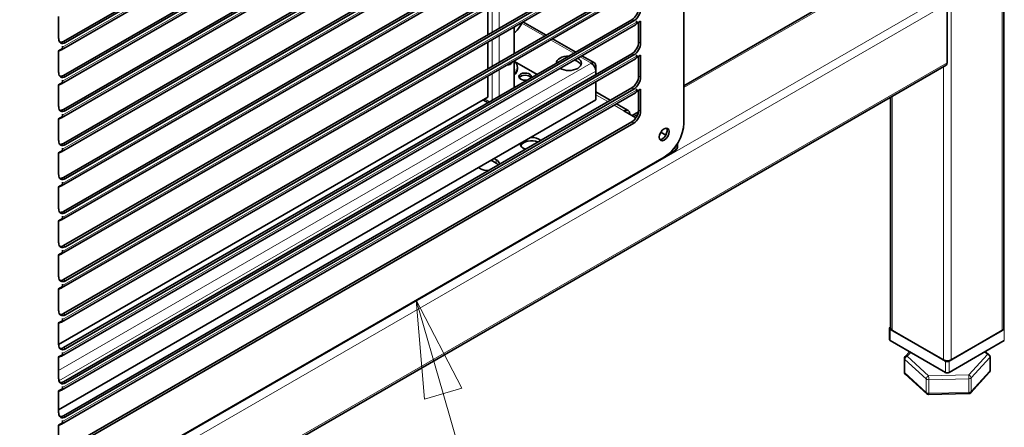
# Model space of a CAD drawing. Units: millimetres. Extents: x 0 to 5880, y 0 to 4158.
# Drawn here: x 5083 to 5438, y 1821 to 1967 of the extents above; entities that cross this region are included whole.
import ezdxf

# ---------------------------------------------------------------- set-up
doc = ezdxf.new("R2010")
doc.units = ezdxf.units.MM
doc.header["$LTSCALE"] = 14
for name, color, linetype, lineweight in [('Symbols(ISO)', 7, 'Continuous', 18), ('Visible Edges(ISO)', 7, 'Continuous', 35), ('Visible Tangent Edges(ISO)', 7, 'Continuous', 18)]:
    doc.layers.add(name, color=color, linetype=linetype, lineweight=lineweight)
doc.styles.add('Current-ISOByLayer', font='arial.ttf', dxfattribs={"width": 0.85})

# ---------------------------------------------------------------- blocks, each defined once
blk = doc.blocks.new('Balloon1')
at = {"layer": 'Symbols(ISO)', "color": 179, "linetype": 'Continuous', "lineweight": 18, "true_color": 0x262659}
for p, q in [((373.978, 130.923), (373.286, 133.325)), ((374.458, 131.061), (373.286, 133.325)), ((373.286, 133.325), (373.498, 130.784)), ((373.498, 130.784), (374.458, 131.061)), ((373.978, 130.923), (377.789, 117.694))]:
    blk.add_line(p, q, dxfattribs=at)
at = {"layer": 'Symbols(ISO)', "color": 179, "linetype": 'Continuous', "lineweight": 18, "true_color": 0x262659, "flags": 128}
blk.add_lwpolyline([(374.459, 131.061), (373.286, 133.325), (373.498, 130.784), (374.459, 131.061)], dxfattribs=at)
at = {"layer": 'Symbols(ISO)'}
blk.add_circle((379.237, 112.668), 5.25, dxfattribs=at)
at = {"layer": 'Symbols(ISO)', "color": 179, "true_color": 0x262659}
blk.add_solid([(374.459, 131.061), (373.286, 133.325), (373.498, 130.784), (374.459, 131.061)], dxfattribs=at)
at = {"layer": 'Symbols(ISO)', "insert": (379.237, 112.697), "char_height": 3.5, "attachment_point": 5, "style": 'Current-ISOByLayer'}
blk.add_mtext('3', dxfattribs=at)

msp = doc.modelspace()

# ---------------------------------------------------------------- linework, layer by layer
at = {"layer": 'Visible Edges(ISO)'}
for p, q in [((5437.4, 1856.48), (5437.4, 2503.97)), ((5322.26, 2191.57), (5322.26, 1930.29)), ((5098.4, 1956.67), (5304.88, 2075.88)), ((5099.17, 1959.69), (5303.52, 2077.67)), ((5304.23, 2077.26), (5099.88, 1959.28)), ((5099.17, 1947.44), (5303.52, 2065.42)), ((5304.23, 2065.01), (5099.88, 1947.03)), ((5098.4, 1944.42), (5304.88, 2063.63)), ((5098.4, 1932.17), (5304.88, 2051.38)), ((5099.17, 1935.19), (5303.52, 2053.17)), ((5304.23, 2052.77), (5099.88, 1934.78)), ((5099.17, 1922.94), (5303.52, 2040.93)), ((5304.23, 2040.52), (5099.88, 1922.53)), ((5098.4, 1919.93), (5304.88, 2039.13)), ((5098.4, 1907.68), (5304.88, 2026.89)), ((5099.17, 1910.7), (5303.52, 2028.68)), ((5304.23, 2028.27), (5099.88, 1910.29)), ((5099.17, 1898.45), (5303.52, 2016.43)), ((5304.23, 2016.02), (5099.88, 1898.04)), ((5098.4, 1895.43), (5304.88, 2014.64)), ((5098.4, 1883.18), (5304.88, 2002.39)), ((5099.17, 1886.2), (5303.52, 2004.18)), ((5304.23, 2003.78), (5099.88, 1885.79)), ((5099.17, 1873.95), (5303.52, 1991.94)), ((5304.23, 1991.53), (5099.88, 1873.54)), ((5098.4, 1870.94), (5304.88, 1990.14)), ((5396.22, 1986.41), (5322.26, 1943.71)), ((5099.17, 1861.71), (5303.52, 1979.69)), ((5098.4, 1858.69), (5304.88, 1977.9)), ((5304.23, 1979.28), (5099.88, 1861.3)), ((5417.01, 1973.24), (5417.01, 1952.01)), ((5251.73, 1971.71), (5251.73, 1962.03)), ((5097.4, 1960.71), (5097.4, 1968.58)), ((5098.4, 1846.44), (5304.88, 1965.65)), ((5099.17, 1849.46), (5303.52, 1967.44)), ((5304.23, 1967.03), (5099.88, 1849.05)), ((5272.77, 1961.93), (5264.39, 1966.77)), ((5305.3, 1966.13), (5305.24, 1966.17)), ((5305.29, 1966.97), (5305.3, 1966.98)), ((5305.29, 1966.57), (5305.29, 1966.97)), ((5305.3, 1966.98), (5305.3, 1966.13)), ((5305.3, 1966.13), (5306.71, 1966.95)), ((5306, 1959.48), (5306, 1966.54)), ((5306.71, 1966.95), (5306.71, 1959.07)), ((5261.27, 1955.3), (5261.27, 1964.97)), ((5251.73, 1959.46), (5251.73, 1949.79)), ((5283.38, 1955.81), (5275, 1960.65)), ((5097.4, 1956.33), (5098.81, 1957.14)), ((5098.35, 1956.64), (5097.4, 1956.2)), ((5097.4, 1948.46), (5097.4, 1956.33)), ((5098.81, 1957.14), (5098.81, 1957.99)), ((5098.81, 1957.99), (5098.82, 1957.99)), ((5098.82, 1957.99), (5098.82, 1957.58)), ((5099.17, 1837.21), (5303.52, 1955.19)), ((5098.4, 1834.19), (5304.88, 1953.4)), ((5304.23, 1954.79), (5099.88, 1836.8)), ((5261.27, 1943.05), (5261.27, 1952.72)), ((5261.34, 1952.48), (5269.48, 1947.79)), ((5290.11, 1951.92), (5285.61, 1954.52)), ((5305.3, 1953.89), (5305.24, 1953.92)), ((5305.29, 1954.32), (5305.29, 1954.73)), ((5305.29, 1954.73), (5305.3, 1954.73)), ((5305.3, 1954.73), (5305.3, 1953.89)), ((5305.3, 1953.89), (5306.71, 1954.7)), ((5306, 1947.23), (5306, 1954.29)), ((5306.71, 1954.7), (5306.71, 1946.83)), ((5416.6, 1951.1), (4843.84, 1620.42)), ((5262.42, 1949.79), (5262.42, 1950.28)), ((5290.58, 1950.87), (5290.58, 1948.99)), ((5290.58, 1947.72), (5290.58, 1948.99)), ((5097.4, 1944.08), (5098.81, 1944.9)), ((5098.35, 1944.39), (5097.4, 1943.96)), ((5098.81, 1944.9), (5098.81, 1945.74)), ((5098.81, 1945.74), (5098.82, 1945.74)), ((5098.82, 1945.74), (5098.82, 1945.34)), ((5251.73, 1947.21), (5251.73, 1939.66)), ((5290.58, 1938.62), (5290.58, 1945.15)), ((5097.4, 1936.21), (5097.4, 1944.08)), ((5098.4, 1821.95), (5304.88, 1941.15)), ((5099.17, 1824.96), (5303.52, 1942.95)), ((5304.23, 1942.54), (5099.88, 1824.56)), ((5295.81, 1938.5), (5290.58, 1941.52)), ((5305.3, 1941.64), (5305.24, 1941.67)), ((5305.29, 1942.07), (5305.29, 1942.48)), ((5305.29, 1942.48), (5305.3, 1942.48)), ((5305.3, 1942.48), (5305.3, 1941.64)), ((5305.3, 1941.64), (5306.71, 1942.45)), ((5306, 1934.99), (5306, 1942.04)), ((5306.71, 1942.45), (5306.71, 1934.58)), ((5251.73, 1939.66), (5097.4, 1850.56)), ((5290.58, 1938.62), (5097.4, 1827.09)), ((5251.84, 1937.6), (5250, 1938.67)), ((5302.2, 1934.81), (5298.04, 1937.21)), ((5396.63, 1856.48), (5396.63, 1939.57)), ((5300.7, 1934.66), (5305.03, 1932.16)), ((5305.93, 1934.28), (5303.65, 1932.96)), ((5097.4, 1931.84), (5098.81, 1932.65)), ((5098.35, 1932.15), (5097.4, 1931.71)), ((5097.4, 1923.96), (5097.4, 1931.84)), ((5098.81, 1933.49), (5098.82, 1933.5)), ((5098.81, 1932.65), (5098.81, 1933.49)), ((5098.82, 1933.5), (5098.82, 1933.09)), ((5099.17, 1812.72), (5303.52, 1930.7)), ((5304.23, 1930.29), (5099.88, 1812.31)), ((5313.98, 1926.99), (5315.77, 1925.96)), ((5097.4, 1919.59), (5098.81, 1920.4)), ((5098.35, 1919.9), (5097.4, 1919.46)), ((5097.4, 1911.72), (5097.4, 1919.59)), ((5098.81, 1920.4), (5098.81, 1921.25)), ((5098.81, 1921.25), (5098.82, 1921.25)), ((5098.82, 1921.25), (5098.82, 1920.84)), ((5319.08, 1920.37), (5316.21, 1918.72)), ((5319.03, 1921.57), (5319.08, 1921.6)), ((5319.96, 1922.82), (5319.96, 1921.6)), ((5315.19, 1918.04), (5088.92, 1787.4)), ((5254.73, 1915.88), (5252.97, 1916.9)), ((5254.03, 1917.52), (5254.73, 1917.11)), ((5249.08, 1913.84), (5248.37, 1914.25)), ((5098.81, 1908.15), (5098.81, 1909)), ((5098.81, 1909), (5098.82, 1909)), ((5098.82, 1909), (5098.82, 1908.59)), ((5097.4, 1907.34), (5098.81, 1908.15)), ((5098.35, 1907.65), (5097.4, 1907.21)), ((5097.4, 1899.47), (5097.4, 1907.34)), ((5097.4, 1895.09), (5098.81, 1895.91)), ((5098.35, 1895.4), (5097.4, 1894.97)), ((5097.4, 1887.22), (5097.4, 1895.09)), ((5098.81, 1895.91), (5098.81, 1896.75)), ((5098.81, 1896.75), (5098.82, 1896.75)), ((5098.82, 1896.75), (5098.82, 1896.35)), ((5098.81, 1884.5), (5098.82, 1884.51)), ((5098.81, 1883.66), (5098.81, 1884.5)), ((5098.82, 1884.51), (5098.82, 1884.1)), ((5097.4, 1882.85), (5098.81, 1883.66)), ((5098.35, 1883.16), (5097.4, 1882.72)), ((5097.4, 1874.97), (5097.4, 1882.85)), ((5097.4, 1870.6), (5098.81, 1871.41)), ((5098.35, 1870.91), (5097.4, 1870.47)), ((5097.4, 1862.73), (5097.4, 1870.6)), ((5098.81, 1871.41), (5098.81, 1872.26)), ((5098.81, 1872.26), (5098.82, 1872.26)), ((5098.82, 1872.26), (5098.82, 1871.85)), ((5098.81, 1859.16), (5098.81, 1860.01)), ((5098.81, 1860.01), (5098.82, 1860.01)), ((5098.82, 1860.01), (5098.82, 1859.6)), ((5097.4, 1858.35), (5098.81, 1859.16)), ((5098.35, 1858.66), (5097.4, 1858.22)), ((5097.4, 1850.48), (5097.4, 1858.35)), ((5396.22, 1852.4), (5396.22, 1856.48)), ((5396.51, 1856.89), (5396.63, 1856.96)), ((5416.31, 1844.64), (5396.51, 1856.08)), ((5437.52, 1856.08), (5417.72, 1844.64)), ((5437.4, 1856.96), (5437.52, 1856.89)), ((5415.6, 1845.05), (5397.22, 1855.67)), ((5436.81, 1855.67), (5418.43, 1845.05)), ((5416.31, 1840.56), (5396.51, 1851.99)), ((5437.52, 1851.99), (5417.72, 1840.56)), ((5097.4, 1846.1), (5098.81, 1846.92)), ((5098.35, 1846.41), (5097.4, 1845.98)), ((5097.4, 1838.23), (5097.4, 1846.1)), ((5098.81, 1846.92), (5098.81, 1847.76)), ((5098.81, 1847.76), (5098.82, 1847.76)), ((5098.82, 1847.76), (5098.82, 1847.36)), ((5401.59, 1840.65), (5401.59, 1845.55)), ((5401.85, 1846.22), (5403.46, 1847.98)), ((5430.81, 1848.12), (5432.11, 1846.93)), ((5432.44, 1841.29), (5432.44, 1846.19)), ((5409.61, 1832.86), (5401.92, 1839.91)), ((5432.18, 1840.62), (5425.45, 1833.25)), ((5097.4, 1833.86), (5098.81, 1834.67)), ((5098.81, 1835.51), (5098.82, 1835.52)), ((5098.81, 1834.67), (5098.81, 1835.51)), ((5098.82, 1835.52), (5098.82, 1835.11)), ((5098.35, 1834.17), (5097.4, 1833.73)), ((5097.4, 1825.98), (5097.4, 1833.86)), ((5424.73, 1832.92), (5410.31, 1832.6)), ((5097.4, 1821.61), (5098.81, 1822.42)), ((5098.35, 1821.92), (5097.4, 1821.48)), ((5097.4, 1813.74), (5097.4, 1821.61)), ((5098.81, 1822.42), (5098.81, 1823.27)), ((5098.81, 1823.27), (5098.82, 1823.27)), ((5098.82, 1823.27), (5098.82, 1822.86))]:
    msp.add_line(p, q, dxfattribs=at)
for centre, start, end in [((5402.59, 1845.55), 137.6233, 180), ((5431.44, 1846.19), 0, 47.5085), ((5402.59, 1840.65), 180, 227.5085), ((5431.44, 1841.29), 317.6233, 0), ((5410.29, 1833.6), 227.5085, 271.2829), ((5424.71, 1833.92), 271.2829, 317.6233)]:
    msp.add_arc(centre, 1, start, end, dxfattribs=at)
for centre, major_axis, start_param, end_param in [((5303.52, 1970.3), (1.75, 3.03), 3.926991, 5.497787), ((5304.23, 1969.89), (-1.75, -3.03), 0.785398, 2.356194), ((5303.88, 1967.38), (1, -1.73), 0, 0.785398), ((5099.88, 1962.13), (-1.75, -3.03), 5.497787, 7.068583), ((5099.17, 1962.54), (-1.75, -3.03), 0.203431, 0.785398), ((5303.52, 1958.05), (1.75, 3.03), 3.926991, 5.497787), ((5304.23, 1957.64), (-1.75, -3.03), 0.785398, 2.356194), ((5097.4, 1958.4), (1, -1.73), 6.230825, 6.744129), ((5097.4, 1958.4), (1, -1.73), 0.685356, 0.785398), ((5259.68, 1952.83), (-0.88, -1.52), 0.015885, 1.554912), ((5255.12, 1950.28), (7.3, 0), 5.714698, 6.851673), ((5280.9, 1951.81), (-4.5, 0), 4.700986, 6.294588), ((5280.9, 1951.81), (4.5, 0), 3.928532, 7.067042), ((5280.9, 1950.59), (4.5, 0), 0.237941, 1.123601), ((5288.96, 1949.93), (1.15, 1.99), 5.497787, 7.068583), ((5288.96, 1949.93), (-1.15, 1.99), 3.926991, 5.497787), ((5303.88, 1955.13), (1, -1.73), 0, 0.785398), ((5415.6, 1952.83), (1, -1.73), 0, 0.785398), ((5099.88, 1949.89), (-1.75, -3.03), 5.497787, 7.068583), ((5255.12, 1949.79), (7.3, 0), 5.714698, 6.283185), ((5265.16, 1947.01), (2.25, 0), 5.859372, 11.419388), ((5099.17, 1950.3), (-1.75, -3.03), 0.203431, 0.785398), ((5097.4, 1946.15), (1, -1.73), 6.230825, 6.744129), ((5097.4, 1946.15), (1, -1.73), 0.685356, 0.785398), ((5265.16, 1946.2), (-2.25, 0), 3.46128, 5.963498), ((5303.52, 1945.8), (1.75, 3.03), 3.926991, 5.497787), ((5304.23, 1945.4), (-1.75, -3.03), 0.785398, 2.356194), ((5303.88, 1942.89), (1, -1.73), 0, 0.785398), ((5099.88, 1937.64), (-1.75, -3.03), 5.497787, 7.068583), ((5099.17, 1938.05), (-1.75, -3.03), 0.203431, 0.785398), ((5300.7, 1932.21), (1.5, 2.6), 5.497787, 7.068583), ((5303.52, 1933.56), (1.75, 3.03), 3.926991, 5.497787), ((5304.23, 1933.15), (-1.75, -3.03), 0.785398, 2.356194), ((5097.4, 1933.91), (1, -1.73), 6.230825, 6.744129), ((5097.4, 1933.91), (1, -1.73), 0.685356, 0.785398), ((5315.19, 1926.21), (-5, -8.66), 0.785398, 2.356194), ((5314.48, 1926.62), (-1.25, -2.17), 0.286757, 2.854836), ((5099.88, 1925.39), (-1.75, -3.03), 5.497787, 7.068583), ((5267.46, 1922.82), (-4, 0), 6.220521, 7.28387), ((5267.46, 1921.6), (-4, 0), 4.089072, 6.01481), ((5267.46, 1922.82), (4, 0), 0.570112, 1.63346), ((5099.17, 1925.8), (-1.75, -3.03), 0.203431, 0.785398), ((5097.4, 1921.66), (1, -1.73), 6.230825, 6.744129), ((5097.4, 1921.66), (1, -1.73), 0.685356, 0.785398), ((5316.96, 1922.82), (3, 0), 5.497787, 6.340725), ((5316.96, 1921.6), (3, 0), 5.497787, 6.283185), ((5251.9, 1915.48), (4, 0), 6.273921, 7.068583), ((5251.9, 1914.25), (-4, 0), 3.581533, 3.926991), ((5251.9, 1915.48), (-4, 0), 0.785398, 1.580061), ((5099.88, 1913.14), (-1.75, -3.03), 5.497787, 7.068583), ((5099.17, 1913.55), (-1.75, -3.03), 0.203431, 0.785398), ((5097.4, 1909.41), (1, -1.73), 6.230825, 6.744129), ((5097.4, 1909.41), (1, -1.73), 0.685356, 0.785398), ((5099.88, 1900.9), (-1.75, -3.03), 5.497787, 7.068583), ((5099.17, 1901.31), (-1.75, -3.03), 0.203431, 0.785398), ((5097.4, 1897.16), (1, -1.73), 6.230825, 6.744129), ((5097.4, 1897.16), (1, -1.73), 0.685356, 0.785398), ((5099.88, 1888.65), (-1.75, -3.03), 5.497787, 7.068583), ((5099.17, 1889.06), (-1.75, -3.03), 0.203431, 0.785398), ((5097.4, 1884.92), (1, -1.73), 0.685356, 0.785398), ((5097.4, 1884.92), (1, -1.73), 6.230825, 6.744129), ((5099.88, 1876.4), (-1.75, -3.03), 5.497787, 7.068583), ((5099.17, 1876.81), (-1.75, -3.03), 0.203431, 0.785398), ((5097.4, 1872.67), (1, -1.73), 6.230825, 6.744129), ((5097.4, 1872.67), (1, -1.73), 0.685356, 0.785398), ((5099.88, 1864.16), (-1.75, -3.03), 5.497787, 7.068583), ((5099.17, 1864.56), (-1.75, -3.03), 0.203431, 0.785398), ((5097.4, 1860.42), (1, -1.73), 0.685356, 0.785398), ((5097.4, 1860.42), (1, -1.73), 6.230825, 6.744129), ((5397.22, 1856.48), (-1, 0), 5.497787, 7.068583), ((5398.63, 1856.48), (-2, 0), 0, 0.785398), ((5435.4, 1856.48), (2, 0), 5.497787, 6.283185), ((5397.22, 1852.4), (-1, 0), 0, 0.785398), ((5099.88, 1851.91), (-1.75, -3.03), 5.497787, 7.068583), ((5099.17, 1852.32), (-1.75, -3.03), 0.203431, 0.785398), ((5097.4, 1848.17), (1, -1.73), 6.230825, 6.744129), ((5097.4, 1848.17), (1, -1.73), 0.685356, 0.785398), ((5417.01, 1845.87), (-2, 0), 0.785398, 2.356194), ((5417.01, 1845.05), (-1, 0), 0.785398, 2.356194), ((5099.88, 1839.66), (-1.75, -3.03), 5.497787, 7.068583), ((5417.01, 1840.97), (1, 0), 3.926991, 5.497787), ((5099.17, 1840.07), (-1.75, -3.03), 0.203431, 0.785398), ((5097.4, 1835.93), (1, -1.73), 6.230825, 6.744129), ((5097.4, 1835.93), (1, -1.73), 0.685356, 0.785398), ((5099.88, 1827.41), (-1.75, -3.03), 5.497787, 7.068583), ((5099.17, 1827.82), (-1.75, -3.03), 0.203431, 0.785398), ((5097.4, 1823.68), (1, -1.73), 6.230825, 6.744129), ((5097.4, 1823.68), (1, -1.73), 0.685356, 0.785398)]:
    msp.add_ellipse(centre, major_axis=major_axis, ratio=0.57735, start_param=start_param, end_param=end_param, dxfattribs=at)
msp.add_ellipse((5315.19, 1926.21), major_axis=(1.25, 2.17), ratio=0.57735, dxfattribs=at)
msp.add_open_spline([(5264.1, 1966.6), (5264.08, 1966.55), (5264.06, 1966.5), (5263.62, 1965.44), (5263.04, 1964.51), (5261.98, 1963.39), (5261.64, 1963.07), (5261.27, 1962.79)], degree=3, knots=[4.1371433, 4.1371433, 4.1371433, 4.1371433, 4.153636, 4.153636, 4.46754, 4.46754, 4.6028041, 4.6028041, 4.6028041, 4.6028041], dxfattribs=at)
at = {"layer": 'Visible Tangent Edges(ISO)'}
for p, q in [((5436.81, 1855.67), (5436.81, 2503.15)), ((5418.43, 1845.05), (5418.43, 2492.53)), ((5098.82, 1957.58), (5305.29, 2076.79)), ((5098.82, 1945.34), (5305.29, 2064.54)), ((5098.82, 1933.09), (5305.29, 2052.3)), ((5098.82, 1920.84), (5305.29, 2040.05)), ((5098.82, 1908.59), (5305.29, 2027.8)), ((5098.82, 1896.35), (5305.29, 2015.55)), ((5098.82, 1884.1), (5305.29, 2003.31)), ((5098.82, 1871.85), (5305.29, 1991.06)), ((5397.22, 1986.31), (5322.26, 1943.03)), ((5098.82, 1859.6), (5305.29, 1978.81)), ((5415.6, 1975.69), (4843.43, 1645.35)), ((5417.01, 1973.24), (4844.26, 1642.56)), ((5253.28, 1962.93), (5253.28, 1972.6)), ((5255.83, 1964.4), (5255.83, 1974.07)), ((5098.82, 1847.36), (5305.29, 1966.57)), ((5272.1, 1961.54), (5263.95, 1966.25)), ((5303.52, 1967.44), (5304.23, 1967.03)), ((5099.17, 1959.69), (5099.88, 1959.28)), ((5253.28, 1950.68), (5253.28, 1960.36)), ((5255.83, 1952.15), (5255.83, 1961.83)), ((5282.7, 1955.42), (5274.33, 1960.26)), ((5306, 1959.48), (5306.71, 1959.07)), ((5098.35, 1956.64), (5098.25, 1956.82)), ((5098.82, 1957.58), (5098.81, 1957.59)), ((5303.52, 1955.19), (5304.23, 1954.79)), ((5417.01, 1952.01), (4844.26, 1621.33)), ((5288.96, 1951.81), (5097.4, 1841.22)), ((5098.82, 1835.11), (5305.29, 1954.32)), ((5288.96, 1951.81), (5284.93, 1954.13)), ((5290.58, 1948.99), (5097.49, 1837.51)), ((5253.28, 1938.44), (5253.28, 1948.11)), ((5255.83, 1939.91), (5255.83, 1949.58)), ((5261.27, 1949.96), (5261.47, 1949.54)), ((5415.6, 1845.05), (5415.6, 1950.52)), ((5098.35, 1944.39), (5098.25, 1944.57)), ((5098.82, 1945.34), (5098.81, 1945.34)), ((5099.17, 1947.44), (5099.88, 1947.03)), ((5306, 1947.23), (5306.71, 1946.83)), ((5098.82, 1822.86), (5305.29, 1942.07)), ((5303.52, 1942.95), (5304.23, 1942.54)), ((5252.37, 1937.91), (5250.53, 1938.97)), ((5294.94, 1937.99), (5290.58, 1940.5)), ((5397.22, 1939.91), (5397.22, 1855.67)), ((5099.17, 1935.19), (5099.88, 1934.78)), ((5300.7, 1934.66), (5297.16, 1936.7)), ((5306, 1934.99), (5306.71, 1934.58)), ((5098.35, 1932.15), (5098.25, 1932.33)), ((5098.82, 1933.09), (5098.81, 1933.09)), ((5303.52, 1930.7), (5304.23, 1930.29)), ((5305.71, 1933.47), (5304.23, 1932.62)), ((5098.35, 1919.9), (5098.25, 1920.08)), ((5098.82, 1920.84), (5098.81, 1920.85)), ((5099.17, 1922.94), (5099.88, 1922.53)), ((5319.08, 1921.6), (5319.08, 1920.37)), ((5254.73, 1917.11), (5254.73, 1915.88)), ((5099.17, 1910.7), (5099.88, 1910.29)), ((5098.35, 1907.65), (5098.25, 1907.83)), ((5098.82, 1908.59), (5098.81, 1908.6)), ((5099.17, 1898.45), (5099.88, 1898.04)), ((5098.35, 1895.4), (5098.25, 1895.58)), ((5098.82, 1896.35), (5098.81, 1896.35)), ((5098.82, 1884.1), (5098.81, 1884.1)), ((5099.17, 1886.2), (5099.88, 1885.79)), ((5098.35, 1883.16), (5098.25, 1883.34)), ((5099.17, 1873.95), (5099.88, 1873.54)), ((5098.35, 1870.91), (5098.25, 1871.09)), ((5098.82, 1871.85), (5098.81, 1871.86)), ((5098.82, 1859.6), (5098.81, 1859.61)), ((5099.17, 1861.71), (5099.88, 1861.3)), ((5098.35, 1858.66), (5098.25, 1858.84)), ((5396.51, 1851.99), (5396.51, 1856.08)), ((5437.52, 1856.08), (5437.52, 1851.99)), ((5099.17, 1849.46), (5099.88, 1849.05)), ((5098.35, 1846.41), (5098.25, 1846.59)), ((5098.82, 1847.36), (5098.81, 1847.36)), ((5401.75, 1840.34), (5401.75, 1845.24)), ((5401.75, 1845.24), (5409.44, 1838.19)), ((5402.59, 1846.36), (5403.86, 1847.75)), ((5410.29, 1839.31), (5402.59, 1846.36)), ((5431.44, 1847.01), (5424.71, 1839.64)), ((5425.6, 1838.55), (5432.32, 1845.92)), ((5430.45, 1847.91), (5431.44, 1847.01)), ((5432.32, 1845.92), (5432.32, 1841.02)), ((5416.31, 1844.64), (5416.31, 1840.56)), ((5417.72, 1840.56), (5417.72, 1844.64)), ((5409.44, 1833.29), (5401.75, 1840.34)), ((5409.44, 1838.19), (5409.44, 1833.29)), ((5424.71, 1839.64), (5410.29, 1839.31)), ((5410.33, 1837.92), (5424.75, 1838.24)), ((5424.75, 1838.24), (5424.75, 1833.34)), ((5432.32, 1841.02), (5425.6, 1833.65)), ((5425.6, 1833.65), (5425.6, 1838.55)), ((5098.82, 1835.11), (5098.81, 1835.11)), ((5099.17, 1837.21), (5099.88, 1836.8)), ((5410.33, 1833.02), (5410.33, 1837.92)), ((5098.35, 1834.17), (5098.25, 1834.35)), ((5424.75, 1833.34), (5410.33, 1833.02)), ((5099.17, 1824.96), (5099.88, 1824.56)), ((5098.35, 1821.92), (5098.25, 1822.1)), ((5098.82, 1822.86), (5098.81, 1822.87))]:
    msp.add_line(p, q, dxfattribs=at)
for centre, major_axis, ratio, start_param, end_param in [((5261.47, 1950.19), (-0.726, -0.337), 0.788675, 0.961215, 1.219917), ((5260.7, 1949.42), (0.8, 0), 0.57735, 5.514488, 6.544985), ((5402.59, 1845.55), (-1, 0), 0.57735, 0, 0.562369), ((5402.59, 1845.55), (0.675, 0.737), 0.690751, 0.92471, 2.495506), ((5402.59, 1845.55), (-0.739, 0.674), 0.722399, 5.295137, 6.283185), ((5431.44, 1846.19), (0.675, 0.737), 0.690751, 0, 0.92471), ((5431.44, 1846.19), (0.739, -0.674), 0.722399, 0.582748, 2.153545), ((5431.44, 1846.19), (1, 0), 0.57735, 5.798357, 6.283185), ((5402.59, 1840.65), (-1, 0), 0.57735, 0, 0.562369), ((5402.59, 1840.65), (-0.675, -0.737), 0.690751, 5.637099, 6.283185), ((5410.29, 1838.5), (-0.675, -0.737), 0.690751, 4.066303, 5.637099), ((5410.29, 1838.5), (1, 0), 0.57735, 3.703962, 4.751159), ((5410.29, 1838.5), (-0.022, 1), 0.031648, 4.096555, 5.667351), ((5424.71, 1838.82), (0.022, -1), 0.031648, 0.954962, 2.525759), ((5424.71, 1838.82), (-0.739, 0.674), 0.722399, 3.724341, 5.295137), ((5424.71, 1838.82), (1, 0), 0.57735, 4.751159, 5.798357), ((5431.44, 1841.29), (0.739, -0.674), 0.722399, 0, 0.582748), ((5431.44, 1841.29), (1, 0), 0.57735, 5.798357, 6.283185), ((5410.29, 1833.6), (-0.675, -0.737), 0.690751, 5.637099, 6.283185), ((5410.29, 1833.6), (-1, 0), 0.57735, 0.562369, 1.609567), ((5410.29, 1833.6), (0.022, -1), 0.031648, 0, 0.954962), ((5424.71, 1833.92), (0.022, -1), 0.031648, 0, 0.954962), ((5424.71, 1833.92), (-1, 0), 0.57735, 1.609567, 2.656764), ((5424.71, 1833.92), (0.739, -0.674), 0.722399, 0, 0.582748)]:
    msp.add_ellipse(centre, major_axis=major_axis, ratio=ratio, start_param=start_param, end_param=end_param, dxfattribs=at)

# ---------------------------------------------------------------- block references
at = {"layer": 'Symbols(ISO)', "xscale": 14, "yscale": 14, "zscale": 14}
msp.add_blockref('Balloon1', (0, 0), dxfattribs=at)

doc.saveas('drawing.dxf')
